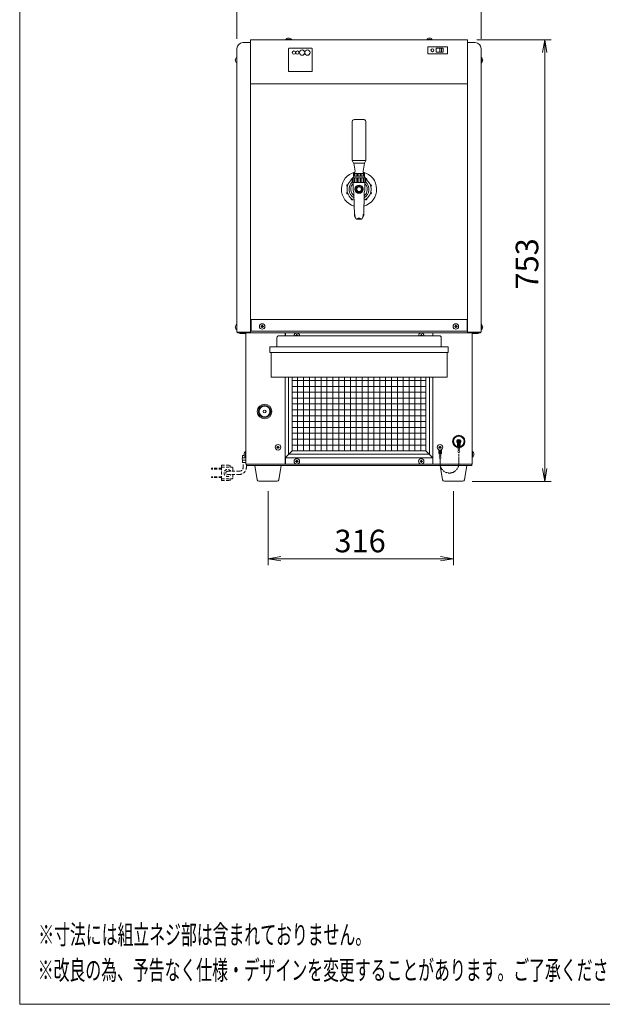
# Model space of a CAD drawing. Units: millimetres. Extents: x -124 to 6978, y -804 to 8604.
# Drawn here: x -124 to 869, y -804 to 875 of the extents above; entities that cross this region are included whole.
import ezdxf

# ---------------------------------------------------------------- set-up
doc = ezdxf.new("R2010")
doc.units = ezdxf.units.MM
doc.linetypes.add('AM_ISO09W050', pattern=[22.5, 12, -1.5, 3, -1.5, 3, -1.5])
doc.linetypes.add('DASHED2', pattern=[9.525, 6.35, -3.175])
doc.layers.get('0').update_dxf_attribs({"lineweight": 18})
for name, color, linetype, lineweight in [('ACｺｰﾄﾞ', 252, 'DASHED2', 18), ('AM_5', 51, 'Continuous', 18), ('仮想線', 44, 'AM_ISO09W050', 13), ('図面枠', 111, 'Continuous', 15), ('弱線', 133, 'Continuous', 13)]:
    doc.layers.add(name, color=color, linetype=linetype, lineweight=lineweight)
doc.styles.get("Standard").update_dxf_attribs({"font": 'simplex.shx', "bigfont": 'bigfont.shx'})

# ---------------------------------------------------------------- blocks, each defined once
blk = doc.blocks.new('A$C07C427CC')
at = {"color": 0, "linetype": 'ByBlock', "lineweight": -2}
for p, q in [((47.35, -102.36), (47.68, -100.36)), ((48.02, -102.36), (47.68, -100.36)), ((47.68, -100.36), (47.68, -102.36)), ((47.35, -166.82), (47.68, -168.82)), ((48.02, -166.82), (47.68, -168.82)), ((47.68, -168.82), (47.68, -166.82)), ((6.82, -180.48), (4.82, -180.82)), ((6.82, -181.15), (4.82, -180.82)), ((4.82, -180.82), (6.82, -180.82)), ((31.55, -180.48), (33.55, -180.82)), ((31.55, -181.15), (33.55, -180.82)), ((33.55, -180.82), (31.55, -180.82))]:
    blk.add_line(p, q, dxfattribs=at)
at = {"layer": 'AM_5', "color": 4, "lineweight": 9}
for p, q in [((0, -100.22), (0, -87.36)), ((37.82, -100.22), (37.82, -87.36)), ((37.18, -100.36), (48.68, -100.36)), ((47.68, -102.36), (47.68, -166.82)), ((36.46, -168.82), (48.68, -168.82)), ((4.82, -170.32), (4.82, -181.82)), ((33.55, -170.32), (33.55, -181.82)), ((6.82, -180.82), (31.55, -180.82))]:
    blk.add_line(p, q, dxfattribs=at)
at = {"layer": '図面枠'}
for p, q in [((-33.66, -249.89), (-33.66, 35.19)), ((164.54, -249.89), (-33.66, -249.89))]:
    blk.add_line(p, q, dxfattribs=at)
at = {"layer": 'AM_5'}
blk.add_text('753', height=3.5, rotation=90, dxfattribs=at).set_placement((46.68, -139.09))
blk.add_text('316', height=3.5, dxfattribs=at).set_placement((15.1, -179.82))
at = {"layer": '図面枠', "width": 0.6}
for s, p in [('%%U※寸法には組立ネジ部は含まれておりません。', (-30.78, -240.59)), ('%%U※改良の為、予告なく仕様・デザインを変更することがあります。ご了承ください。', (-30.86, -246.09))]:
    blk.add_text(s, height=3, dxfattribs=at).set_placement(p)

msp = doc.modelspace()

# ---------------------------------------------------------------- hatches: boundary and pattern name
at = {"layer": '弱線', "ltscale": 0.3}
h = msp.add_hatch(dxfattribs=at)
h.set_pattern_fill('_U', color=256, scale=2.5, angle=90, style=0, pattern_type=0)
h.set_pattern_definition([(90, (-1100.4263, -2276.9732), (-2.5, 2e-16), [])])
h.paths.add_polyline_path([(465.2, 597.7), (444.2, 597.7), (444.2, 605.4), (465.2, 605.4)])
at = {"layer": '弱線'}
h = msp.add_hatch(dxfattribs=at)
h.set_pattern_fill('_U', color=256, scale=2.5, angle=90, style=0, pattern_type=0)
h.set_pattern_definition([(90, (-1100.4263, -2276.6732), (-2.5, 2e-16), [])])
h.paths.add_polyline_path([(445.2, 613.2), (464.2, 613.2), (464.2, 608.2), (445.2, 608.2)])
h = msp.add_hatch(dxfattribs=at)
h.set_pattern_fill('_USER', color=256, scale=10, angle=90, style=0, double=1, pattern_type=0)
h.set_pattern_definition([(90, (0, 0), (-10, 6e-16), []), (180, (0, 0), (-1e-15, -10), [])])
edge = h.paths.add_edge_path(flags=0)
edge.add_line((340.7, 265.7), (568.7, 265.7))
edge.add_line((568.7, 140.2), (568.7, 265.7))
edge.add_line((340.7, 140.2), (568.7, 140.2))
edge.add_line((340.7, 265.7), (340.7, 140.2))
edge = h.paths.add_edge_path(flags=0)
edge.add_line((340.7, 265.7), (568.7, 265.7))
edge.add_line((340.7, 318.2), (340.7, 265.7))
edge.add_line((443.7, 318.2), (340.7, 318.2))
edge.add_line((443.7, 298.2), (443.7, 318.2))
edge.add_line((463.7, 298.2), (443.7, 298.2))
edge.add_line((463.7, 318.2), (463.7, 298.2))
edge.add_line((568.7, 318.2), (463.7, 318.2))
edge.add_line((568.7, 265.7), (568.7, 318.2))
edge = h.paths.add_edge_path(flags=0)
edge.add_line((340.7, 265.7), (568.7, 265.7))
edge.add_line((340.7, 318.2), (340.7, 265.7))
edge.add_line((443.7, 318.2), (340.7, 318.2))
edge.add_line((443.7, 298.2), (443.7, 318.2))
edge.add_line((463.7, 298.2), (443.7, 298.2))
edge.add_line((463.7, 318.2), (463.7, 298.2))
edge.add_line((568.7, 318.2), (463.7, 318.2))
edge.add_line((568.7, 265.7), (568.7, 318.2))

# ---------------------------------------------------------------- linework, layer by layer
for p, q in [((269.7, 841.2), (639.7, 841.2)), ((269.7, 841.2), (269.7, 766.2)), ((270.2, 841.2), (639.2, 841.2)), ((639.7, 841.2), (639.7, 766.2)), ((246.7, 826.2), (246.7, 342.2)), ((256.7, 836.2), (269.7, 836.2)), ((269.7, 836.2), (269.7, 342.2)), ((605.2, 829.2), (572.2, 829.2)), ((572.2, 829.2), (572.2, 817.2)), ((586.2, 826.7), (598.2, 826.7)), ((586.2, 819.7), (586.2, 826.7)), ((592.2, 819.7), (592.2, 826.7)), ((592.2, 826.2), (592.2, 820.2)), ((595.2, 826.7), (595.2, 819.7)), ((595.2, 826.2), (595.2, 820.2)), ((598.2, 819.7), (598.2, 826.7)), ((605.2, 829.2), (605.2, 817.2)), ((639.7, 836.2), (639.7, 342.2)), ((652.7, 836.2), (639.7, 836.2)), ((662.7, 826.2), (662.7, 342.2)), ((605.2, 817.2), (572.2, 817.2)), ((598.2, 819.7), (586.2, 819.7)), ((269.7, 766.2), (639.7, 766.2)), ((269.7, 766.2), (269.7, 364.2)), ((639.7, 766.2), (639.7, 364.2)), ((465.7, 605.4), (443.7, 605.4)), ((445.2, 613.2), (464.2, 613.2)), ((453.9, 590.1), (453.9, 591.7)), ((455.5, 590.1), (455.5, 591.7)), ((453.9, 580.6), (453.9, 582.2)), ((455.5, 580.6), (455.5, 582.2)), ((269.7, 364.2), (639.7, 364.2)), ((270.7, 364.2), (270.7, 344.2)), ((638.7, 364.2), (638.7, 344.2)), ((246.7, 342.2), (269.7, 342.2)), ((247.7, 342.2), (247.7, 341.2)), ((247.7, 341.2), (661.7, 341.2)), ((261.7, 341.2), (251.7, 341.2)), ((251.7, 340.2), (251.7, 341.2)), ((261.7, 340.2), (251.7, 340.2)), ((261.7, 341.2), (261.7, 117.2)), ((261.7, 341.2), (328.7, 341.2)), ((638.7, 344.2), (270.7, 344.2)), ((328.7, 336.2), (328.7, 341.2)), ((328.7, 341.2), (328.7, 336.2)), ((329.2, 336.2), (329.2, 341.2)), ((329.2, 341.2), (580.2, 341.2)), ((580.2, 336.2), (580.2, 341.2)), ((580.7, 336.2), (580.7, 341.2)), ((580.7, 341.2), (580.7, 336.2)), ((580.7, 341.2), (647.7, 341.2)), ((662.7, 342.2), (639.7, 342.2)), ((647.7, 341.2), (647.7, 117.2)), ((647.7, 341.2), (657.7, 341.2)), ((647.7, 340.2), (657.7, 340.2)), ((657.7, 341.2), (657.7, 340.2)), ((661.7, 342.2), (661.7, 341.2)), ((328.7, 265.7), (328.7, 117.2)), ((580.7, 265.7), (580.7, 117.2)), ((622.5, 145.7), (622.5, 153.5)), ((624.1, 145.7), (624.1, 153.6)), ((625.3, 145.7), (625.3, 153.6)), ((627, 145.7), (627, 153.5)), ((328.7, 127.2), (328.7, 141.2)), ((340.7, 140.2), (328.7, 128.2)), ((568.7, 140.2), (580.7, 128.2)), ((580.7, 141.2), (580.7, 127.2)), ((590.5, 135.7), (590.5, 142)), ((590.5, 136.2), (595, 136.2)), ((590.5, 135.7), (595, 135.7)), ((592.1, 135.7), (592.1, 141.5)), ((592.4, 134.8), (592.4, 135.7)), ((593, 134.8), (593, 135.7)), ((593.3, 135.7), (593.3, 141.5)), ((595, 135.7), (595, 142)), ((622.5, 146.2), (627, 146.2)), ((622.5, 145.7), (627, 145.7)), ((624.4, 144.8), (624.4, 145.7)), ((624.4, 140.3), (624.4, 141.7)), ((625, 144.8), (625, 145.7)), ((625, 140.3), (625, 141.7)), ((329.2, 127.2), (328.7, 127.2)), ((329.2, 128.2), (329.2, 117.2)), ((329.2, 128.2), (580.2, 128.2)), ((580.2, 128.2), (580.2, 117.2)), ((580.7, 127.2), (580.2, 127.2)), ((592.4, 130.3), (592.4, 131.7)), ((593, 130.3), (593, 131.7)), ((328.7, 117.2), (261.7, 117.2)), ((262.7, 117.2), (262.7, 115.2)), ((262.7, 115.2), (646.7, 115.2)), ((329.2, 117.2), (580.2, 117.2)), ((580.7, 117.2), (647.7, 117.2)), ((646.7, 117.2), (646.7, 115.2))]:
    msp.add_line(p, q)
for points in [[(330, 841.2), (339.4, 841.2), (339.4, 841.7, 0.205718), (335.1, 843.9), (335.1, 843.7), (334.3, 843.7), (334.3, 843.9, 0.205718), (330, 841.7)], [(570, 841.2), (579.4, 841.2), (579.4, 841.7, 0.205718), (575.1, 843.9), (575.1, 843.7), (574.3, 843.7), (574.3, 843.9, 0.205718), (570, 841.7)], [(246.7, 810.9), (246.7, 801.5), (246.2, 801.5, -0.205718), (243.9, 805.8), (244.2, 805.8), (244.2, 806.6), (243.9, 806.6, -0.205718), (246.2, 810.9)], [(662.7, 810.9), (662.7, 801.5), (663.2, 801.5, 0.205718), (665.5, 805.8), (665.2, 805.8), (665.2, 806.6), (665.5, 806.6, 0.205718), (663.2, 810.9)], [(446.6, 614.1), (445.2, 613.2), (445.2, 608.2), (464.2, 608.2), (464.2, 613.2), (462.8, 614.1, -0.289246), (461.5, 617), (463.8, 630.7), (445.6, 630.7), (447.9, 617, -0.289246)], [(246.7, 355.9), (246.7, 346.5), (246.2, 346.5, -0.205718), (243.9, 350.8), (244.2, 350.8), (244.2, 351.6), (243.9, 351.6, -0.205718), (246.2, 355.9)], [(662.7, 355.9), (662.7, 346.5), (663.2, 346.5, 0.205718), (665.5, 350.8), (665.2, 350.8), (665.2, 351.6), (665.5, 351.6, 0.205718), (663.2, 355.9)], [(314.7, 317.7), (594.7, 317.7), (594.7, 333.2, 0.414214), (591.7, 336.2), (317.7, 336.2, 0.414214), (314.7, 333.2)], [(261.7, 138.9), (261.7, 129.5), (261.2, 129.5, -0.205718), (258.9, 133.8), (259.2, 133.8), (259.2, 134.6), (258.9, 134.6, -0.205718), (261.2, 138.9)], [(647.7, 138.9), (647.7, 129.5), (648.2, 129.5, 0.205718), (650.5, 133.8), (650.2, 133.8), (650.2, 134.6), (650.5, 134.6, 0.205718), (648.2, 138.9)], [(284.2, 88.2, -0.373238), (281.2, 90.7), (277.2, 115.2), (322.2, 115.2), (318.2, 90.7, -0.373238), (315.2, 88.2)], [(600.2, 88.2, -0.373238), (597.2, 90.7), (593.2, 115.2), (638.2, 115.2), (634.2, 90.7, -0.373238), (631.2, 88.2)]]:
    msp.add_lwpolyline(points, format="xyb", close=True)
at = {"linetype": 'Continuous'}
msp.add_lwpolyline([(446.2, 705, 0.414214), (443.2, 702), (443.2, 635.2), (445.5, 630.7), (464, 630.7), (466.2, 635.2), (466.2, 702, 0.414214), (463.2, 705), (463.2, 705)], format="xyb", close=True, dxfattribs=at)
for points in [[(446.1, 608.2, 0.080006), (444.2, 605.7), (443.7, 605.4), (443.7, 597.7), (465.7, 597.7), (465.7, 605.4), (465.2, 605.7, 0.080278), (463.4, 608.2)], [(460.4, 536.7, 0.18257), (462.6, 542), (463.4, 579, -0.085727), (464.1, 582.3, 0.091037), (464.7, 585.9), (464.7, 597.7), (444.7, 597.7), (444.7, 585.9, 0.091037), (445.4, 582.3, -0.085727), (446, 579), (446.8, 542, 0.18257), (449, 536.7)], [(446.8, 542, -0.226721), (447.7, 543.6, 0.122934), (449.7, 535.2, 0.279227), (450.2, 534.9), (454.7, 534.9), (459.3, 534.9, 0.279227), (459.7, 535.2, 0.122934), (461.7, 543.6, -0.226721), (462.6, 542)], [(459.5, 535.1, 0.161081), (454.7, 536.7, 0.161081), (449.9, 535.1)]]:
    msp.add_lwpolyline(points, format="xyb")
for points in [[(302.7, 307.7), (606.7, 307.7), (606.7, 317.7), (302.7, 317.7)], [(304.7, 265.7), (604.7, 265.7), (604.7, 307.7), (304.7, 307.7)]]:
    msp.add_lwpolyline(points, close=True)
for points in [[(328.7, 265.7), (328.7, 128.2), (580.7, 128.2), (580.7, 265.7)], [(340.7, 265.7), (340.7, 140.2), (568.7, 140.2), (568.7, 265.7)], [(259.3, 132.2), (256.2, 132.2), (256.2, 128.2)], [(256.2, 124.2), (256.2, 120.2), (261.7, 120.2)]]:
    msp.add_lwpolyline(points)
for centre, radius in [((579.7, 823.2), 2.5), ((454.7, 586.2), 5.58), ((454.7, 586.2), 4), ((289.7, 352.2), 4.7), ((619.7, 352.2), 4.7), ((293.7, 207.2), 12.5), ((293.7, 207.2), 10.5), ((293.7, 207.2), 2.5), ((624.7, 156.2), 10.5), ((624.7, 156.2), 2.6), ((316.7, 146.2), 4.7), ((592.7, 146.2), 4.7), ((592.7, 133.3), 1.6), ((624.7, 143.3), 1.6), ((624.7, 138.8), 1.6), ((348.7, 122.2), 4.7), ((560.7, 122.2), 4.7), ((592.7, 128.8), 1.6)]:
    msp.add_circle(centre, radius)
for centre, radius, start, end in [((256.7, 826.2), 10, 90, 180), ((652.7, 826.2), 10, 0, 90), ((454.7, 586.2), 30, 103.546, 254.0594), ((454.7, 586.2), 30, 285.9442, 76.454), ((454.7, 586.2), 20.5, 122.4573, 245.6461), ((454.7, 586.2), 20.5, 294.3594, 57.5543), ((348.7, 336.2), 4.7, 1.0972, 178.9028), ((560.7, 336.2), 4.7, 1.0972, 178.9028), ((624.7, 156.2), 10, 283.0029, 256.9971), ((624.7, 156.2), 3.5, 310.0052, 229.9948), ((260, 126.2), 4.25, 151.9275, 208.0725)]:
    msp.add_arc(centre, radius, start, end)
at = {"ltscale": 0.1}
for start, end in [(130.3202, 239.8543), (300.1596, 49.6798)]:
    msp.add_arc((454.7, 586.2), 17, start, end, dxfattribs=at)
at = {"ltscale": 0.5}
for start, end in [(134.971, 232.5139), (307.5044, 45.0264)]:
    msp.add_arc((454.7, 586.2), 14.1, start, end, dxfattribs=at)
at = {"layer": 'ACｺｰﾄﾞ', "ltscale": 0.8}
for p, q in [((257.2, 112), (257.2, 120.2)), ((203.4, 108.9), (203.4, 110.4)), ((220.6, 110.4), (203.4, 110.4)), ((220.6, 108.9), (203.4, 108.9)), ((220.6, 115.4), (220.6, 112.4)), ((220.6, 115.4), (234.3, 115.4)), ((220.6, 112.4), (220.6, 92.4)), ((220.6, 112.4), (238.4, 112.4)), ((230.6, 105.2), (250.4, 105.2)), ((235.3, 114.4), (235.3, 112.4)), ((239.4, 111.4), (239.4, 105.2)), ((262.7, 112), (262.7, 117.2)), ((203.4, 95.9), (203.4, 94.4)), ((220.6, 95.9), (203.4, 95.9)), ((220.6, 94.4), (203.4, 94.4)), ((220.6, 89.4), (220.6, 92.4)), ((220.6, 92.4), (238.4, 92.4)), ((220.6, 89.4), (234.3, 89.4)), ((230.6, 99.7), (250.4, 99.7)), ((235.3, 90.4), (235.3, 92.4)), ((239.4, 99.7), (239.4, 93.4))]:
    msp.add_line(p, q, dxfattribs=at)
for centre, radius, start, end in [((230.6, 102.4), 6, 27.2796, 332.7204), ((230.6, 102.4), 2.75, 90, 270), ((234.3, 114.4), 1, 0, 90), ((238.4, 111.4), 1, 0, 90), ((250.4, 112), 6.8, 270, 0), ((250.4, 112), 12.3, 270, 0), ((234.3, 90.4), 1, 270, 0), ((238.4, 93.4), 1, 270, 0)]:
    msp.add_arc(centre, radius, start, end, dxfattribs=at)
at = {"layer": '仮想線'}
msp.add_lwpolyline([(592.7, 127.2), (592.7, 118.2, 0.414214), (608.7, 102.2), (608.7, 102.2, 0.414214), (624.7, 118.2), (624.7, 137.2)], format="xyb", dxfattribs=at)
at = {"layer": '弱線'}
for p, q in [((466.2, 635.2), (443.2, 635.2)), ((465.2, 605.7), (444.2, 605.7)), ((623, 155.8), (623, 156.5)), ((623, 156.5), (623.4, 156.5)), ((623.4, 155.8), (623, 155.8)), ((624.4, 157.5), (624.4, 157.9)), ((624.4, 157.9), (625.1, 157.9)), ((624.4, 154.4), (624.4, 154.8)), ((625.1, 154.4), (624.4, 154.4)), ((625.1, 157.9), (625.1, 157.5)), ((625.1, 154.8), (625.1, 154.4)), ((626.1, 156.5), (626.5, 156.5)), ((626.5, 155.8), (626.1, 155.8)), ((626.5, 156.5), (626.5, 155.8))]:
    msp.add_line(p, q, dxfattribs=at)
for points in [[(330, 841.7), (339.4, 841.7)], [(570, 841.7), (579.4, 841.7)], [(246.2, 810.9), (246.2, 801.5)], [(663.2, 810.9), (663.2, 801.5)], [(246.2, 355.9), (246.2, 346.5)], [(663.2, 355.9), (663.2, 346.5)], [(334.7, 265.7), (334.7, 134.2), (574.7, 134.2), (574.7, 265.7)], [(261.2, 138.9), (261.2, 129.5)], [(648.2, 138.9), (648.2, 129.5)], [(261.7, 128.2), (256.2, 128.2)], [(256.2, 124.2), (261.7, 124.2)]]:
    msp.add_lwpolyline(points, dxfattribs=at)
for points in [[(335.7, 786.7), (373.7, 786.7, 0.414214), (374.7, 787.7), (374.7, 825.7, 0.414214), (373.7, 826.7), (335.7, 826.7, 0.414214), (334.7, 825.7), (334.7, 787.7, 0.414214)], [(289.3, 350.8), (289.3, 350.2), (290.1, 350.2), (290.1, 350.8, -0.414214), (291.1, 351.8), (291.7, 351.8), (291.7, 352.6), (291.1, 352.6, -0.414214), (290.1, 353.6), (290.1, 354.2), (289.3, 354.2), (289.3, 353.6, -0.414214), (288.3, 352.6), (287.7, 352.6), (287.7, 351.8), (288.3, 351.8, -0.414214)], [(619.3, 350.8), (619.3, 350.2), (620.1, 350.2), (620.1, 350.8, -0.414214), (621.1, 351.8), (621.7, 351.8), (621.7, 352.6), (621.1, 352.6, -0.414214), (620.1, 353.6), (620.1, 354.2), (619.3, 354.2), (619.3, 353.6, -0.414214), (618.3, 352.6), (617.7, 352.6), (617.7, 351.8), (618.3, 351.8, -0.414214)], [(316.3, 144.8), (316.3, 144.2), (317.1, 144.2), (317.1, 144.8, -0.414214), (318.1, 145.8), (318.7, 145.8), (318.7, 146.6), (318.1, 146.6, -0.414214), (317.1, 147.6), (317.1, 148.2), (316.3, 148.2), (316.3, 147.6, -0.414214), (315.3, 146.6), (314.7, 146.6), (314.7, 145.8), (315.3, 145.8, -0.414214)], [(592.3, 144.8), (592.3, 144.2), (593.1, 144.2), (593.1, 144.8, -0.414214), (594.1, 145.8), (594.7, 145.8), (594.7, 146.6), (594.1, 146.6, -0.414214), (593.1, 147.6), (593.1, 148.2), (592.3, 148.2), (592.3, 147.6, -0.414214), (591.3, 146.6), (590.7, 146.6), (590.7, 145.8), (591.3, 145.8, -0.414214)], [(348.3, 120.8), (348.3, 120.2), (349.1, 120.2), (349.1, 120.8, -0.414214), (350.1, 121.8), (350.7, 121.8), (350.7, 122.6), (350.1, 122.6, -0.414214), (349.1, 123.6), (349.1, 124.2), (348.3, 124.2), (348.3, 123.6, -0.414214), (347.3, 122.6), (346.7, 122.6), (346.7, 121.8), (347.3, 121.8, -0.414214)], [(560.3, 120.8), (560.3, 120.2), (561.1, 120.2), (561.1, 120.8, -0.414214), (562.1, 121.8), (562.7, 121.8), (562.7, 122.6), (562.1, 122.6, -0.414214), (561.1, 123.6), (561.1, 124.2), (560.3, 124.2), (560.3, 123.6, -0.414214), (559.3, 122.6), (558.7, 122.6), (558.7, 121.8), (559.3, 121.8, -0.414214)]]:
    msp.add_lwpolyline(points, format="xyb", close=True, dxfattribs=at)
for points in [[(435.7, 593.9), (435.7, 593.9, 0.414214), (433.8, 593, 0.414214), (434.7, 591.1), (434.8, 591)], [(443.7, 603.8, 0.36551), (441.8, 604, 0.414214), (441.4, 601.9), (441.5, 601.8)], [(467.9, 601.8), (468, 601.9, 0.414214), (467.6, 604, 0.366441), (465.7, 603.8, 0.366441)], [(474.6, 591), (474.7, 591.1, 0.414214), (475.6, 593, 0.414214), (473.7, 593.9), (473.7, 593.9)], [(434.8, 581.3), (434.7, 581.2, 0.414214), (433.8, 579.4, 0.414214), (435.7, 578.4), (435.7, 578.4)], [(473.7, 578.4), (473.7, 578.4, 0.414214), (475.6, 579.4, 0.414214), (474.7, 581.2), (474.6, 581.3)], [(441.5, 570.5), (441.4, 570.4, 0.414214), (441.8, 568.4, 0.414214), (443.9, 568.7), (443.9, 568.7)], [(465.5, 568.7), (465.5, 568.7, 0.414214), (467.6, 568.4, 0.414214), (468, 570.4), (467.9, 570.5)], [(350.7, 336.2), (350.7, 336.6), (350.1, 336.6, -0.414214), (349.1, 337.6), (349.1, 338.2), (348.3, 338.2), (348.3, 337.6, -0.414214), (347.3, 336.6), (346.7, 336.6), (346.7, 336.2)], [(562.7, 336.2), (562.7, 336.6), (562.1, 336.6, -0.414214), (561.1, 337.6), (561.1, 338.2), (560.3, 338.2), (560.3, 337.6, -0.414214), (559.3, 336.6), (558.7, 336.6), (558.7, 336.2)]]:
    msp.add_lwpolyline(points, format="xyb", dxfattribs=at)
for centre, radius in [((357.7, 819.2), 4.5), ((366.7, 819.2), 4.5), ((343.7, 819.2), 2.75), ((349.7, 819.2), 2.75), ((454.7, 586.2), 7), ((293.7, 207.2), 9.25)]:
    msp.add_circle(centre, radius, dxfattribs=at)
for centre, radius, start, end in [((624.7, 156.2), 9, 284.4775, 255.5225), ((623.4, 157.5), 1, 270, 0), ((623.4, 154.8), 1, 0, 90), ((626.1, 157.5), 1, 180, 270), ((626.1, 154.8), 1, 90, 180)]:
    msp.add_arc(centre, radius, start, end, dxfattribs=at)

# ---------------------------------------------------------------- block references
at = {"xscale": 11, "yscale": 11, "zscale": 11}
msp.add_blockref('A$C07C427CC', (246.7, 1945.1), dxfattribs=at)

doc.saveas('drawing.dxf')
